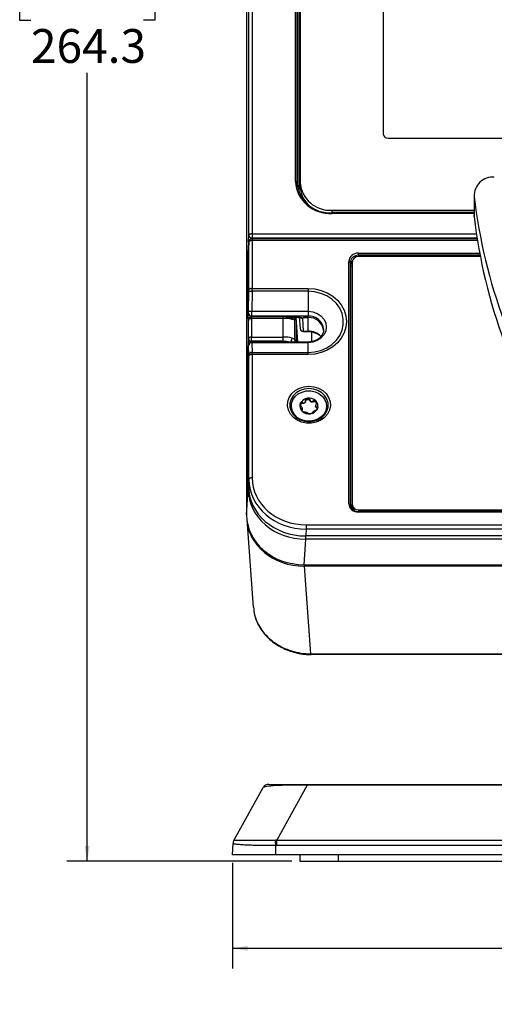
# Model space of a CAD drawing. Units: millimetres. Extents: x 94 to 3371, y 279 to 1972.
# Drawn here: x 2173 to 2248, y 282 to 437 of the extents above; entities that cross this region are included whole.
import ezdxf

# ---------------------------------------------------------------- set-up
doc = ezdxf.new("R2010")
doc.units = ezdxf.units.MM
doc.layers.add('TITLE', color=250, linetype='Continuous')
doc.styles.add('SLDTEXTSTYLE0', font='TXT', dxfattribs={"width": 0.605})
doc.dimstyles.new('SLDDIMSTYLE1', dxfattribs={"dimtxt": 5.136637, "dimasz": 2.37998, "dimexe": 0, "dimexo": 0.0625, "dimgap": 1.284159, "dimtad": 0, "dimtih": 1, "dimtoh": 1, "dimdec": 1, "dimrnd": 1e-09, "dimzin": 12, "dimdsep": 46, "dimtxsty": 'SLDTEXTSTYLE0', "dimsah": 1, "dimcen": 0.09, "dimadec": 0, "dimazin": 3, "dimtfac": 1, "dimtofl": 0, "dimtmove": 0, "dimatfit": 3, "dimfxl": 1, "dimfrac": 2, "dimtolj": 1, "dimtzin": 12, "dimarcsym": 0})

# ---------------------------------------------------------------- blocks, each defined once
blk = doc.blocks.new('_D_29')
at = {"layer": 'TITLE'}
for p, q in [((2217.11, 569.19), (2180.88, 569.19)), ((2184.06, 569.19), (2184.06, 445.7)), ((2175.24, 444.52), (2173.47, 444.52)), ((2173.47, 444.52), (2173.47, 436.64)), ((2192.88, 444.52), (2194.64, 444.52)), ((2194.64, 444.52), (2194.64, 436.64)), ((2173.47, 436.64), (2175.24, 436.64)), ((2194.64, 436.64), (2192.88, 436.64)), ((2184.06, 304.92), (2184.06, 428.4)), ((2216.11, 304.92), (2180.88, 304.92))]:
    blk.add_line(p, q, dxfattribs=at)
for points in [[(2184.06, 569.19), (2183.66, 566.81), (2184.45, 566.81)], [(2184.06, 304.92), (2184.45, 307.3), (2183.66, 307.3)]]:
    blk.add_solid(points, dxfattribs=at)
at = {"layer": 'TITLE', "char_height": 5.292, "attachment_point": 1, "style": 'SLDTEXTSTYLE0'}
for s, insert in [('10.40', (2175.24, 443.46)), ('264.3', (2175.24, 435.23))]:
    blk.add_mtext(s, dxfattribs=dict(at, insert=insert))
blk = doc.blocks.new('_D_30')
at = {"layer": 'TITLE'}
for p, q in [((2206.84, 304.65), (2206.84, 288.09)), ((2346.98, 304.65), (2346.98, 288.09)), ((2270.05, 298.74), (2268.28, 298.74)), ((2268.28, 298.74), (2268.28, 290.85)), ((2283.77, 298.74), (2285.53, 298.74)), ((2285.53, 298.74), (2285.53, 290.85)), ((2206.84, 291.27), (2265.34, 291.27)), ((2268.28, 290.85), (2270.05, 290.85)), ((2285.53, 290.85), (2283.77, 290.85)), ((2346.98, 291.27), (2288.47, 291.27))]:
    blk.add_line(p, q, dxfattribs=at)
for points in [[(2206.84, 291.27), (2209.22, 290.87), (2209.22, 291.66)], [(2346.98, 291.27), (2344.6, 291.66), (2344.6, 290.87)]]:
    blk.add_solid(points, dxfattribs=at)
at = {"layer": 'TITLE', "char_height": 5.292, "attachment_point": 1, "style": 'SLDTEXTSTYLE0'}
for s, insert in [('5.52', (2270.05, 297.67)), ('140.1', (2268.09, 289.44))]:
    blk.add_mtext(s, dxfattribs=dict(at, insert=insert))

msp = doc.modelspace()

# ---------------------------------------------------------------- linework, layer by layer
at = {"color": 7, "linetype": 'Continuous', "lineweight": 25}
for p, q in [((2209.3887, 402.93379), (2209.3887, 561.34039)), ((2209.88839, 561.58166), (2209.88839, 403.17506)), ((2216.66412, 411.34155), (2216.66412, 558.53123)), ((2216.91397, 558.41059), (2216.91397, 411.22092)), ((2217.40555, 558.38123), (2217.40555, 411.19155)), ((2217.23427, 557.28123), (2217.23427, 410.09155)), ((2209.02142, 556.39973), (2209.02142, 359.13714)), ((2230.43555, 550.77753), (2230.43555, 418.79526)), ((2231.18555, 418.14574), (2251.60475, 418.14574)), ((2217.40555, 410.64155), (2217.40555, 411.19155)), ((2244.66518, 409.29429), (2244.66518, 406.11929)), ((2244.68008, 409.02817), (2244.68008, 405.85317)), ((2222.40555, 406.86143), (2244.66518, 406.86143)), ((2244.66518, 406.49434), (2222.40555, 406.49434)), ((2244.68008, 405.85317), (2244.66518, 406.11929)), ((2209.31764, 401.8548), (2209.3887, 402.93379)), ((2209.88839, 403.17506), (2209.88839, 402.50104)), ((2209.3887, 401.86158), (2209.31824, 400.79185)), ((2209.38947, 401.88572), (2209.31906, 400.81652)), ((2209.3887, 394.37199), (2209.3887, 401.86158)), ((2245.15078, 402.35286), (2209.88839, 402.35286)), ((2209.88839, 402.10286), (2209.88839, 394.61326)), ((2209.28393, 389.83235), (2209.28393, 400.50675)), ((2209.31824, 390.71304), (2209.31824, 400.79185)), ((2226.55488, 399.80933), (2226.55488, 400.14862)), ((2245.63093, 399.60041), (2226.57088, 399.60041)), ((2225.05511, 360.8697), (2225.05511, 398.84978)), ((2225.30507, 398.72696), (2225.30507, 360.74689)), ((2225.32093, 398.25886), (2225.30507, 398.72696)), ((2225.57088, 398.73439), (2225.57088, 360.782)), ((2209.33039, 391.04196), (2209.38685, 394.18053)), ((2209.88655, 394.16308), (2209.83009, 391.02451)), ((2218.67578, 394.16308), (2209.88655, 394.16308)), ((2209.88839, 394.61326), (2218.67578, 394.61326)), ((2218.67578, 394.61326), (2218.67578, 394.16308)), ((2218.67578, 394.16308), (2218.67578, 391.02451)), ((2209.31824, 390.71304), (2209.31909, 390.72481)), ((2209.7654, 390.28218), (2209.78332, 390.28079)), ((2209.78332, 390.28079), (2209.78335, 390.28047)), ((2214.7799, 390.16615), (2209.81855, 390.16615)), ((2218.67578, 390.27877), (2209.81879, 390.27877)), ((2209.83009, 391.02451), (2218.67578, 391.02451)), ((2218.67578, 391.02451), (2218.67578, 390.27877)), ((2218.67578, 390.03831), (2218.67578, 390.27877)), ((2209.31885, 389.67487), (2209.30921, 389.54514)), ((2209.30921, 389.54514), (2209.31028, 389.57348)), ((2209.31993, 389.70322), (2209.31028, 389.57348)), ((2209.31885, 386.76116), (2209.31885, 389.67487)), ((2209.81855, 389.91615), (2209.81855, 387.00243)), ((2214.7799, 389.91615), (2209.81855, 389.91615)), ((2214.7799, 387.00243), (2214.7799, 389.91615)), ((2215.37928, 390.12502), (2217.05914, 390.12502)), ((2216.57095, 389.66291), (2216.15053, 389.7588)), ((2216.42945, 389.94952), (2216.52476, 389.95093)), ((2216.57585, 389.92251), (2216.52476, 389.95093)), ((2216.57095, 386.66236), (2216.57095, 389.66291)), ((2216.77461, 389.70761), (2216.77214, 389.69039)), ((2216.77214, 389.69039), (2216.77214, 386.25121)), ((2217.27992, 390.096), (2217.41197, 388.31956)), ((2217.76127, 389.92392), (2217.9106, 387.91515)), ((2217.95142, 390.03831), (2218.67578, 390.03831)), ((2218.67578, 390.03623), (2217.95324, 390.03623)), ((2218.67578, 390.03623), (2218.67578, 390.03831)), ((2218.67578, 387.91515), (2218.67578, 390.03623)), ((2217.9106, 387.91515), (2218.67578, 387.91515)), ((2217.9106, 387.85662), (2218.67578, 387.85662)), ((2209.28393, 363.12321), (2209.28393, 385.60368)), ((2209.30921, 386.61472), (2209.31885, 386.76116)), ((2209.31909, 385.66965), (2209.31824, 385.65715)), ((2209.31824, 363.6321), (2209.31824, 385.65715)), ((2209.31993, 385.69474), (2209.31909, 385.66965)), ((2209.31993, 385.69474), (2209.3191, 385.68252)), ((2209.38685, 384.15427), (2209.33039, 385.67611)), ((2209.81855, 386.32841), (2209.80891, 386.18197)), ((2209.81855, 386.32841), (2209.81855, 387.00243)), ((2209.81855, 387.00243), (2214.7799, 387.00243)), ((2214.7799, 386.32841), (2209.81855, 386.32841)), ((2218.67578, 386.21377), (2209.82547, 386.21377)), ((2209.83009, 386.10469), (2209.88655, 384.58285)), ((2218.67578, 386.10469), (2209.83009, 386.10469)), ((2214.7799, 386.32841), (2214.7799, 387.00243)), ((2216.15053, 386.82838), (2216.57095, 386.66236)), ((2218.67578, 384.58285), (2218.67578, 386.10469)), ((2209.3887, 364.70184), (2209.3887, 384.01566)), ((2209.88655, 384.58285), (2218.67578, 384.58285)), ((2209.88839, 384.25693), (2209.88839, 364.94311)), ((2218.67578, 384.25693), (2209.88839, 384.25693)), ((2218.67578, 384.25693), (2218.67578, 384.58285)), ((2217.75602, 376.6074), (2217.75602, 376.77783)), ((2218.256, 376.91289), (2218.256, 377.055)), ((2218.92577, 377.06726), (2218.92577, 377.23772)), ((2219.53119, 376.87522), (2219.53119, 377.04568)), ((2217.63103, 375.50013), (2217.63103, 375.67057)), ((2217.76098, 375.74512), (2217.76098, 375.80872)), ((2219.34557, 375.14918), (2219.34557, 375.10486)), ((2219.84059, 376.23824), (2219.84059, 376.1746)), ((2220.0812, 375.86984), (2220.0812, 376.04027)), ((2209.31824, 363.6321), (2209.3887, 364.70184)), ((2209.02142, 359.13714), (2209.28393, 363.12321)), ((2225.57088, 360.48355), (2225.57088, 360.782)), ((2264.79544, 359.69586), (2226.55488, 359.69586)), ((2226.57088, 359.91597), (2264.67177, 359.91597)), ((2209.05661, 358.40052), (2210.07639, 344.68234)), ((2218.38321, 356.91236), (2218.31276, 355.84262)), ((2218.38321, 357.58638), (2218.38321, 356.91236)), ((2218.27845, 355.33373), (2218.01594, 351.34766)), ((2267.16432, 355.84262), (2218.31276, 355.84262)), ((2218.01594, 351.34766), (2270.55894, 351.34766)), ((2218.03252, 351.11203), (2219.05336, 337.3796)), ((2270.7594, 351.11203), (2218.03252, 351.11203)), ((2219.04025, 337.28947), (2219.12944, 337.28618)), ((2280.80926, 337.2617), (2219.21422, 337.2617)), ((2207.02194, 308.13197), (2211.61997, 316.42681)), ((2212.49458, 316.94199), (2218.50939, 316.94199)), ((2218.50939, 316.79898), (2213.74371, 308.20168)), ((2218.50939, 316.94199), (2335.3017, 316.94199)), ((2218.50939, 316.79898), (2218.50939, 316.94199)), ((2335.3017, 316.79898), (2218.50939, 316.79898)), ((2206.83571, 305.92199), (2206.89701, 307.67743)), ((2213.58867, 305.92199), (2213.58867, 307.37812)), ((2213.74371, 307.37959), (2213.74371, 308.20168)), ((2213.74371, 308.20168), (2340.06739, 308.20168)), ((2340.06739, 307.37959), (2213.74371, 307.37959)), ((2340.22242, 305.92199), (2213.58867, 305.92199)), ((2217.38055, 305.92199), (2217.38055, 304.91699)), ((2217.38055, 304.91699), (2223.38055, 304.91699)), ((2223.38055, 304.91699), (2330.43055, 304.91699))]:
    msp.add_line(p, q, dxfattribs=at)
at = {"color": 8, "linetype": 'Continuous', "lineweight": 25}
for p, q in [((2216.98442, 410.46157), (2216.98442, 557.40187)), ((2216.95401, 410.6477), (2216.91397, 411.22092)), ((2217.23427, 410.09155), (2217.27623, 409.5222)), ((2222.40555, 406.86143), (2222.40555, 406.49434)), ((2222.40555, 406.36934), (2222.40555, 406.49434)), ((2244.66518, 406.36934), (2222.40555, 406.36934)), ((2209.88839, 402.50104), (2209.87863, 402.35276)), ((2209.88839, 403.17506), (2245.02621, 403.17506)), ((2245.12769, 402.50104), (2209.88839, 402.50104)), ((2209.38947, 401.88572), (2209.3887, 401.86158)), ((2209.88839, 402.35286), (2209.88839, 402.10286)), ((2245.19037, 402.10286), (2209.88839, 402.10286)), ((2226.55488, 400.14862), (2245.52751, 400.14862)), ((2226.55488, 399.80933), (2226.56196, 399.60038)), ((2245.59106, 399.80933), (2226.55488, 399.80933)), ((2225.32093, 360.57522), (2225.32093, 398.25886)), ((2209.78363, 390.27652), (2209.78363, 390.16493)), ((2209.81879, 390.27877), (2209.81067, 390.16609)), ((2209.81855, 389.91615), (2209.81855, 390.16615)), ((2214.7799, 389.91615), (2214.7799, 390.16615)), ((2215.09835, 390.15636), (2217.05914, 390.15636)), ((2217.05914, 390.15636), (2217.05914, 390.12502)), ((2209.31885, 389.67487), (2209.31993, 389.70322)), ((2215.79238, 390.07362), (2216.53152, 390.07362)), ((2216.53152, 390.07362), (2216.53152, 390.12502)), ((2216.78137, 390.12502), (2216.78137, 389.95299)), ((2217.08019, 386.21377), (2216.80703, 390.12502)), ((2217.9106, 387.91515), (2217.9106, 387.85662)), ((2218.67578, 387.91515), (2218.67578, 387.85663)), ((2219.27142, 386.28567), (2219.27142, 387.78171)), ((2216.77214, 386.25121), (2216.77319, 386.21377)), ((2218.67578, 386.10469), (2218.67578, 386.21377)), ((2225.30507, 360.74689), (2225.3075, 360.67957)), ((2225.5709, 360.47841), (2225.5709, 360.18344)), ((2226.55488, 359.57086), (2226.55488, 359.69586)), ((2264.86567, 359.57086), (2226.55488, 359.57086)), ((2226.57088, 359.91597), (2226.57088, 359.69586)), ((2218.38321, 357.58638), (2266.0227, 357.58638)), ((2266.45771, 356.91236), (2218.38321, 356.91236)), ((2218.27845, 355.84268), (2218.27845, 355.33373)), ((2267.50047, 355.33373), (2218.27845, 355.33373)), ((2223.38055, 305.92199), (2223.38055, 304.91699))]:
    msp.add_line(p, q, dxfattribs=at)
at = {"color": 7, "linetype": 'Continuous', "lineweight": 25, "flags": 128}
for points in [[(2216.66412, 411.34155), (2216.71183, 411.33926), (2216.75778, 411.33245), (2216.80028, 411.32139), (2216.83779, 411.30647), (2216.86891, 411.28825), (2216.89251, 411.2674), (2216.90772, 411.24467), (2216.91397, 411.22092)], [(2209.88839, 403.17506), (2209.79299, 403.17047), (2209.70109, 403.15686), (2209.61607, 403.13473), (2209.54106, 403.1049), (2209.47882, 403.06845), (2209.43162, 403.02674), (2209.40121, 402.9813), (2209.3887, 402.93379)], [(2209.88839, 402.10286), (2209.79299, 402.09827), (2209.70109, 402.08466), (2209.61607, 402.06253), (2209.54106, 402.03269), (2209.47882, 401.99625), (2209.43162, 401.95454), (2209.40121, 401.9091), (2209.3887, 401.86158)], [(2225.05511, 398.84978), (2225.10335, 398.84743), (2225.14977, 398.84047), (2225.19264, 398.82917), (2225.23034, 398.81394), (2225.26145, 398.79536), (2225.28481, 398.77412), (2225.29953, 398.75104), (2225.30507, 398.72696)], [(2225.32093, 398.25886), (2225.32647, 398.23479), (2225.3412, 398.2117), (2225.36456, 398.19047), (2225.39567, 398.17189), (2225.43337, 398.15666), (2225.47623, 398.14535), (2225.52266, 398.13839), (2225.5709, 398.13604)], [(2209.88839, 394.61326), (2209.79299, 394.60867), (2209.70109, 394.59506), (2209.61607, 394.57293), (2209.54106, 394.5431), (2209.47882, 394.50666), (2209.43162, 394.46495), (2209.40121, 394.4195), (2209.3887, 394.37199)], [(2218.67578, 394.61326), (2219.71407, 394.53459), (2220.7208, 394.30098), (2221.6654, 393.91952), (2222.51916, 393.4018), (2223.25614, 392.76356), (2223.85395, 392.02418), (2224.29442, 391.20613), (2224.56418, 390.33428), (2224.65501, 389.4351), (2224.56418, 388.53592), (2224.29442, 387.66406), (2223.85395, 386.84601), (2223.25614, 386.10664), (2222.51916, 385.46839), (2221.6654, 384.95067), (2220.7208, 384.56921), (2219.71407, 384.3356), (2218.67578, 384.25693)], [(2218.67578, 384.58285), (2219.69213, 384.66441), (2220.67386, 384.90632), (2221.58756, 385.30033), (2222.40209, 385.83303), (2223.08973, 386.48628), (2223.62706, 387.23783), (2223.99578, 388.06209), (2224.18334, 388.93099), (2224.18334, 389.81494), (2223.99578, 390.68384), (2223.62706, 391.5081), (2223.08973, 392.25965), (2222.40209, 392.9129), (2221.58756, 393.4456), (2220.67386, 393.83961), (2219.69213, 394.08152), (2218.67578, 394.16308)], [(2218.67578, 391.02451), (2219.41095, 390.94069), (2220.09601, 390.69494), (2220.68429, 390.30402), (2221.13569, 389.79455), (2221.41945, 389.20127), (2221.51624, 388.5646), (2221.41945, 387.92793), (2221.13569, 387.33465), (2220.68429, 386.82518), (2220.09601, 386.43426), (2219.41095, 386.18851), (2218.67578, 386.10469)], [(2209.31885, 389.67487), (2209.33136, 389.72239), (2209.36178, 389.76783), (2209.40897, 389.80954), (2209.47122, 389.84598), (2209.54623, 389.87582), (2209.63125, 389.89794), (2209.72314, 389.91156), (2209.81855, 389.91615)], [(2216.53152, 390.07362), (2216.57922, 390.07133), (2216.62517, 390.06452), (2216.66768, 390.05346), (2216.70518, 390.03854), (2216.73631, 390.02032), (2216.75991, 389.99947), (2216.77511, 389.97674), (2216.78137, 389.95299)], [(2209.81855, 387.00243), (2209.72314, 386.99784), (2209.63125, 386.98423), (2209.54623, 386.9621), (2209.47122, 386.93227), (2209.40897, 386.89583), (2209.36178, 386.85412), (2209.33136, 386.80867), (2209.31885, 386.76116)], [(2209.88839, 384.25693), (2209.79299, 384.25234), (2209.70109, 384.23873), (2209.61607, 384.2166), (2209.54106, 384.18677), (2209.47882, 384.15033), (2209.43162, 384.10862), (2209.40121, 384.06317), (2209.3887, 384.01566)], [(2218.80078, 379.30298), (2219.57499, 379.22461), (2220.30745, 378.99373), (2220.95869, 378.62279), (2221.4936, 378.13178), (2221.88333, 377.54718), (2222.10689, 376.9005), (2222.15221, 376.22659), (2222.01686, 375.56181), (2221.70812, 374.94197), (2221.24266, 374.4005), (2220.64554, 373.96659), (2219.94898, 373.66364), (2219.19052, 373.50796), (2218.41105, 373.50796), (2217.65259, 373.66364), (2216.95602, 373.96659), (2216.35891, 374.4005), (2215.89344, 374.94197), (2215.58471, 375.56181), (2215.44936, 376.22659), (2215.49468, 376.9005), (2215.71823, 377.54718), (2216.10797, 378.13178), (2216.64288, 378.62279), (2217.29412, 378.99373), (2218.02658, 379.22461), (2218.80078, 379.30298)], [(2218.80078, 378.92357), (2218.08199, 378.84799), (2217.40496, 378.62562), (2216.80906, 378.26941), (2216.32891, 377.80004), (2215.99241, 377.2448), (2215.81913, 376.63595), (2215.81913, 376.00888), (2215.99241, 375.40004), (2216.32891, 374.84479), (2216.80906, 374.37543), (2217.40496, 374.01921), (2218.08199, 373.79685), (2218.80078, 373.72126), (2219.51958, 373.79685), (2220.19661, 374.01921), (2220.79251, 374.37543), (2221.27266, 374.84479), (2221.60916, 375.40004), (2221.78244, 376.00888), (2221.78244, 376.63595), (2221.60916, 377.2448), (2221.27266, 377.80004), (2220.79251, 378.26941), (2220.19661, 378.62562), (2219.51958, 378.84799), (2218.80078, 378.92357)], [(2219.7466, 378.43192), (2220.35906, 378.15796), (2220.87361, 377.7607), (2221.25792, 377.26511), (2221.48783, 376.70231), (2221.54891, 376.10768), (2221.43731, 375.51857), (2221.16005, 374.97201), (2220.73455, 374.50233), (2220.18754, 374.13905), (2219.5534, 373.905), (2218.87197, 373.81487), (2218.18607, 373.87433), (2217.53879, 374.07965), (2216.9708, 374.41793), (2216.5178, 374.86791), (2216.20825, 375.40131), (2216.0616, 375.98462), (2216.08706, 376.5812), (2216.28303, 377.15354), (2216.63721, 377.6657), (2217.12733, 378.08549), (2217.72259, 378.38653), (2218.38561, 378.54991), (2219.07471, 378.56537), (2219.7466, 378.43192)], [(2209.88839, 364.94311), (2209.79299, 364.93852), (2209.70109, 364.92491), (2209.61607, 364.90278), (2209.54106, 364.87295), (2209.47882, 364.83651), (2209.43162, 364.7948), (2209.40121, 364.74935), (2209.3887, 364.70184)], [(2225.05511, 360.8697), (2225.10335, 360.86736), (2225.14977, 360.8604), (2225.19264, 360.84909), (2225.23034, 360.83386), (2225.26145, 360.81528), (2225.28481, 360.79405), (2225.29953, 360.77096), (2225.30507, 360.74689)], [(2213.58867, 307.37812), (2213.58631, 307.50232), (2213.58399, 307.62403), (2213.58175, 307.74138), (2213.57961, 307.85252), (2213.57761, 307.95572), (2213.57579, 308.04939), (2213.57416, 308.13206), (2213.57277, 308.20243)]]:
    msp.add_lwpolyline(points, dxfattribs=at)
at = {"color": 8, "linetype": 'Continuous', "lineweight": 25, "flags": 128}
for points in [[(2209.28393, 400.50675), (2209.29644, 400.55426), (2209.31824, 400.58943)], [(2216.15053, 389.7588), (2216.14495, 389.83786), (2216.13115, 389.90578), (2216.10962, 389.96007), (2216.08117, 389.99871), (2216.04684, 390.02028), (2216.03935, 390.02247)], [(2209.31997, 385.68853), (2209.29644, 385.65119), (2209.28393, 385.60368)], [(2225.48264, 360.19149), (2225.52266, 360.18579), (2225.5709, 360.18344)]]:
    msp.add_lwpolyline(points, dxfattribs=at)
at = {"color": 7, "linetype": 'Continuous', "lineweight": 25}
for centre, radius, start, end in [((2231.13867, 418.84938), 0.70521, 184.4019497, 273.811261), ((2247.61585, 409.11543), 2.93707, 85.6196228, 181.70252), ((2222.03196, 411.73888), 5.38253, 184.2333139, 273.9798968), ((2222.06232, 411.61724), 5.16358, 184.4019497, 273.811261), ((2222.09305, 411.5524), 4.70137, 184.4019497, 273.811261), ((2221.46681, 410.70341), 4.06173, 180.8725472, 229.9757502), ((2328.52067, 418.80494), 84.40871, 186.6513046, 214.1065054), ((2328.52067, 415.62994), 84.40871, 186.6513046, 214.1065054), ((2209.86359, 402.97727), 0.47688, 185.2316721, 272.9815386), ((2209.88839, 401.85286), 0.5, 90, 176.2320479), ((2226.50838, 398.66222), 0.94027, 86.188739, 175.5980503), ((2209.90482, 401.84917), 7.68612, 266.135906, 269.8637896), ((2209.79147, 390.75479), 0.47333, 183.6317079, 266.8429441), ((2209.81855, 389.66615), 0.5, 90, 175.7485759), ((2209.84836, 398.7106), 7.68612, 266.135906, 269.8637896), ((2209.82847, 390.85051), 0.57182, 265.4739654, 269.0297096), ((2216.52473, 389.70097), 0.24996, 1.5208875, 89.9939189), ((2216.52596, 389.68126), 0.24635, 2.1231517, 78.3158048), ((2218.83805, 387.76836), 2.27574, 5.8354561, 94.0887831), ((2218.83487, 387.75761), 2.28417, 7.6368203, 93.9937026), ((2217.9106, 388.35662), 0.5, 184.2514241, 270), ((2209.79375, 386.80464), 0.47688, 185.2316721, 272.9815386), ((2209.80676, 385.6263), 0.47896, 87.2079547, 174.0309296), ((2209.86321, 384.10446), 0.47896, 87.2079547, 174.0309296), ((2218.48962, 376.19376), 1.10207, 157.4097962, 225.3401844), ((2218.72225, 376.03271), 1.38, 96.8395823, 154.9455379), ((2218.80808, 375.88647), 1.5369, 45.4332517, 99.3680507), ((2219.11195, 376.19752), 1.10207, 337.4097962, 45.3401844), ((2218.79349, 376.50481), 1.5369, 225.4332517, 279.3680507), ((2218.87931, 376.35858), 1.38, 276.8395823, 334.9455379), ((2226.50838, 360.85417), 0.94027, 184.4019497, 273.811261), ((2226.40528, 360.5034), 0.83464, 181.3626831, 238.6647216), ((2218.76736, 337.361), 0.28661, 340.0902976, 3.7203162), ((2212.49458, 315.94199), 1, 90, 150.9993569), ((2207.89579, 307.64254), 0.99939, 149.9624478, 177.9995669), ((2207.89656, 307.64715), 1, 150.9993569, 178)]:
    msp.add_arc(centre, radius, start, end, dxfattribs=at)
at = {"color": 8, "linetype": 'Continuous', "lineweight": 25}
for centre, radius, start, end in [((2217.22673, 410.50194), 0.41046, 246.2508874, 271.0527475), ((2209.69906, 401.8582), 0.38144, 180.5117047, 211.6826954), ((2218.83659, 388.01453), 2.26995, 6.341668, 94.0621817), ((2209.54017, 389.7603), 0.26617, 107.693911, 164.2954115), ((2217.87545, 388.38141), 0.46758, 187.6012084, 274.3115044), ((2218.72393, 385.18424), 2.73133, 44.3790889, 91.0100497), ((2209.77442, 386.65366), 0.46683, 184.7846024, 264.1279075), ((2215.05084, 386.84733), 1.09985, 324.8276082, 359.0124345), ((2216.712, 386.27652), 0.06524, 285.902675, 337.1757362), ((2209.45123, 363.10254), 0.16857, 135.5972842, 172.9561887)]:
    msp.add_arc(centre, radius, start, end, dxfattribs=at)
at = {"color": 7, "linetype": 'Continuous', "lineweight": 25}
for centre, major_axis, ratio, start_param, end_param in [((2209.31885, 401.00675), (0.01748, 1), 0.030233048, 0.559033724, 2.094923466), ((2226.55534, 398.84938), (1.50023, -0.00158), 0.866025123, 1.572014671, 3.142506411), ((2226.55534, 398.72438), (1.25023, -0.0107), 0.867753852, 1.578589632, 3.149081373), ((2209.37577, 394.18699), (0.00647, 0.37), 0.030233048, 4.695464052, 5.23651612), ((2209.87547, 394.17826), (0.00646, 0.87), 0.012860947, 4.695031205, 5.236083273), ((2209.81855, 390.71278), (0.5003, -0.00105), 0.865628564, 3.143413222, 4.607779124), ((2209.31932, 391.04841), (0.00647, 0.37), 0.030233048, 3.6482665, 4.695464052), ((2209.80094, 390.46822), (-0.24825, 3.50058), 0.00879654, 1.623831504, 1.659256014), ((2209.81901, 391.03969), (0.00646, 0.87), 0.012860947, 3.647833654, 4.695031205), ((2209.31012, 390.20735), (0.01311, 0.75), 0.030233048, 2.094923466, 3.630813208), ((2214.7799, 388.49175), (3, 0), 0.474798105, 1.096315744, 1.570796327), ((2216.51406, 390.19862), (-0.00876, 0.25), 0.060410608, 3.275509986, 4.186672887), ((2216.76391, 390.20299), (-0.00874, 0.5), 0.030233048, 3.277098941, 4.188261841), ((2217.76218, 390.35309), (0.5005, -0.01248), 0.857183147, 4.118785732, 4.731937641), ((2209.31012, 385.97868), (0.01311, 0.75), 0.030233048, 0.559033724, 2.094923466), ((2209.31932, 385.3525), (0.00647, 0.37), 0.030233048, 5.777568188, 6.824765739), ((2214.7799, 385.42683), (3, 0), 0.525201895, 1.096315744, 1.570796327), ((2209.37577, 383.83066), (0.00647, 0.37), 0.030233048, 5.23651612, 5.777568188), ((2209.87547, 383.82193), (0.00646, 0.87), 0.012860947, 5.236083273, 5.777135341), ((2218.39357, 364.70209), (9.00488, -0.00111), 0.865057101, 3.141767164, 4.711345516), ((2218.39357, 364.95209), (8.50512, 0.03588), 0.866020907, 3.137938829, 4.707517181), ((2218.28881, 363.12346), (9.00488, -0.00111), 0.865057101, 3.141767164, 4.711345516), ((2218.32373, 363.6416), (9.00543, 0.03799), 0.866020907, 3.137938829, 4.707517181), ((2226.55534, 360.8701), (1.50023, 0.00158), 0.866025123, 3.140678896, 4.711170636), ((2226.55534, 360.7451), (1.25025, -0.0068), 0.864274629, 3.146230893, 4.716722633), ((2218.0269, 359.14664), (9.00543, 0.03799), 0.866020907, 3.137938829, 4.707517181), ((2218.04349, 358.91101), (9.00543, 0.03799), 0.866020907, 3.183691514, 4.707517181), ((2222.78483, 315.94199), (11.17197, -0.46074), 0.065908814, 1.96622301, 3.108543798), ((2207.20472, 287.83546), (-0.16855, 20.3093), 0.019976577, 0.013722102, 0.035328111), ((2212.07283, 296.61754), (5.54995, 10.61899), 0.834485563, 0.399048855, 0.415589059), ((2212.07283, 296.65244), (5.19213, 9.87606), 0.806509948, 0.401027691, 0.417567895)]:
    msp.add_ellipse(centre, major_axis=major_axis, ratio=ratio, start_param=start_param, end_param=end_param, dxfattribs=at)
at = {"color": 8, "linetype": 'Continuous', "lineweight": 25}
for centre, major_axis, ratio, start_param, end_param in [((2226.57105, 398.26078), (1.2501, 0.00784), 0.864272134, 2.456011434, 3.136112111), ((2209.81901, 385.34377), (0.00646, 0.87), 0.012860947, 5.777135341, 6.28199846), ((2214.7799, 385.0028), (2.5, 0), 0.530242273, 1.151861711, 1.570796327), ((2226.57105, 360.1837), (1.00015, 0.00106), 0.866025123, 3.140678896, 3.270769689)]:
    msp.add_ellipse(centre, major_axis=major_axis, ratio=ratio, start_param=start_param, end_param=end_param, dxfattribs=at)
at = {"color": 7, "linetype": 'Continuous', "lineweight": 25}
for points, knots in [([(2216.03936, 390.02247), (2215.93939, 390.04444), (2215.63349, 390.11168), (2215.20439, 390.15928), (2214.88012, 390.16453), (2214.7799, 390.16615)], [0, 0, 0, 0, 0.251183841, 0.768568305, 1, 1, 1, 1]), ([(2217.05914, 390.15636), (2217.12846, 390.15277), (2217.2668, 390.14559), (2217.43873, 390.0976), (2217.53301, 390.05729), (2217.57291, 390.03761), (2217.57362, 390.03726)], [0, 0, 0, 0, 0.354633861, 0.70763997, 0.994761268, 1, 1, 1, 1]), ([(2209.31028, 389.57348), (2209.30862, 389.55577), (2209.30668, 389.53499), (2209.30752, 389.54074), (2209.30764, 389.5416)], [0, 0, 0, 0, 0.852226421, 1, 1, 1, 1]), ([(2216.42946, 389.94901), (2216.42534, 389.94896), (2216.41226, 389.94881), (2216.34322, 389.95576), (2216.2209, 389.97874), (2216.10298, 390.00747), (2216.03672, 390.02362)], [0, 0, 0, 0, 0.086860677, 0.275997117, 0.59320559, 1, 1, 1, 1]), ([(2216.57095, 389.66291), (2216.57144, 389.66393), (2216.57242, 389.666), (2216.57423, 389.66986), (2216.57709, 389.67608), (2216.58221, 389.6876), (2216.59133, 389.70956), (2216.60731, 389.75485), (2216.61785, 389.81157), (2216.61296, 389.87598), (2216.58933, 389.90561), (2216.57585, 389.92251)], [0, 0, 0, 0, 0.009179465, 0.018673201, 0.034972164, 0.065664228, 0.124090426, 0.239062395, 0.499714622, 0.714563364, 1, 1, 1, 1]), ([(2216.57095, 389.66291), (2216.57202, 389.66318), (2216.57483, 389.66389), (2216.57989, 389.66516), (2216.58793, 389.66715), (2216.60147, 389.67042), (2216.62534, 389.67597), (2216.66709, 389.68491), (2216.70464, 389.69131), (2216.75307, 389.69708), (2216.76368, 389.69336), (2216.77214, 389.69039)], [0, 0, 0, 0, 0.009036099, 0.023652806, 0.043058689, 0.078366917, 0.142744996, 0.261510225, 0.492114359, 0.595065295, 1, 1, 1, 1]), ([(2217.0594, 390.12413), (2217.06498, 390.12441), (2217.11502, 390.12692), (2217.21742, 390.11407), (2217.36, 390.08002), (2217.43938, 390.04405), (2217.48778, 390.01813), (2217.49191, 390.01592)], [0, 0, 0, 0, 0.031914088, 0.286255401, 0.583399203, 0.964485592, 1, 1, 1, 1]), ([(2217.57362, 390.03726), (2217.61159, 390.01681), (2217.65703, 389.99234), (2217.7096, 389.96458), (2217.72922, 389.95581), (2217.74611, 389.95087), (2217.75986, 389.94928), (2217.77434, 389.95036), (2217.8032, 389.95847), (2217.85957, 389.99009), (2217.91316, 390.01823), (2217.95142, 390.03831)], [0, 0, 0, 0, 0.32075827, 0.383969385, 0.439515748, 0.47105342, 0.494405061, 0.517859995, 0.551971202, 0.680120238, 1, 1, 1, 1]), ([(2217.80674, 389.9389), (2217.79279, 389.93432), (2217.77761, 389.92934), (2217.76249, 389.92432), (2217.76127, 389.92392)], [0, 0, 0, 0, 0.919418667, 1, 1, 1, 1]), ([(2217.95324, 390.03623), (2217.9534, 390.03592), (2217.95394, 390.03489), (2217.95172, 390.0308), (2217.93592, 390.01694), (2217.89032, 389.98415), (2217.84014, 389.95698), (2217.80674, 389.9389)], [0, 0, 0, 0, 0.007934777, 0.026307291, 0.102116748, 0.402287211, 1, 1, 1, 1]), ([(2217.95324, 390.03623), (2217.95311, 390.03637), (2217.95251, 390.03706), (2217.9519, 390.03776), (2217.95142, 390.03831)], [0, 0, 0, 0, 0.207107398, 1, 1, 1, 1]), ([(2221.08351, 388.26178), (2221.08754, 388.23736), (2221.11842, 388.05043), (2221.03454, 387.69716), (2220.81844, 387.23023), (2220.44852, 386.81992), (2219.97127, 386.49901), (2219.42566, 386.29209), (2218.98001, 386.21934), (2218.7332, 386.21482), (2218.67578, 386.21377)], [0, 0, 0, 0, 0.024553514, 0.187920868, 0.351616909, 0.510209106, 0.664213068, 0.815570504, 0.957093594, 1, 1, 1, 1]), ([(2218.67578, 387.85662), (2218.77858, 387.85346), (2219.08863, 387.84391), (2219.59853, 387.73631), (2220.14383, 387.48816), (2220.50107, 387.25586), (2220.63151, 387.09561), (2220.64706, 387.0765)], [0, 0, 0, 0, 0.136542399, 0.411818039, 0.687226966, 0.962718611, 1, 1, 1, 1]), ([(2209.82528, 386.208), (2209.81164, 386.20978), (2209.73985, 386.21915), (2209.62191, 386.17718), (2209.49942, 386.10081), (2209.41857, 386.0113), (2209.36894, 385.92502), (2209.3424, 385.85059), (2209.33067, 385.79576), (2209.32526, 385.75732), (2209.32232, 385.72771), (2209.32068, 385.70512), (2209.31993, 385.69474)], [0, 0, 0, 0, 0.0473012106, 0.248847064, 0.4097316301, 0.5453019838, 0.6596249998, 0.7525881833, 0.8195181265, 0.8696571535, 0.9401020164, 1, 1, 1, 1]), ([(2216.77214, 386.25121), (2216.76368, 386.30986), (2216.75307, 386.38342), (2216.70464, 386.48766), (2216.66709, 386.54964), (2216.62534, 386.60317), (2216.60147, 386.63043), (2216.58793, 386.64497), (2216.57989, 386.65333), (2216.57483, 386.65847), (2216.57202, 386.66128), (2216.57095, 386.66236)], [0, 0, 0, 0, 0.404934705, 0.507885641, 0.738489775, 0.857255004, 0.921633083, 0.956941311, 0.976347194, 0.990963901, 1, 1, 1, 1]), ([(2217.52037, 376.22066), (2217.5102, 376.23026), (2217.48783, 376.2514), (2217.45855, 376.30129), (2217.44093, 376.35813), (2217.43419, 376.41382), (2217.43444, 376.46264), (2217.44005, 376.50988), (2217.45129, 376.56219), (2217.46439, 376.59675), (2217.47211, 376.61711)], [0, 0, 0, 0, 0.102497968, 0.225640538, 0.38033902, 0.494623776, 0.608718254, 0.722717228, 0.836668298, 1, 1, 1, 1]), ([(2217.75602, 376.6074), (2217.74509, 376.6097), (2217.72329, 376.61427), (2217.68168, 376.60757), (2217.62384, 376.58217), (2217.54359, 376.51128), (2217.47717, 376.4168), (2217.46206, 376.33995), (2217.45719, 376.3152)], [0, 0, 0, 0, 0.067564792, 0.134750495, 0.250875901, 0.45564283, 0.824717037, 1, 1, 1, 1]), ([(2217.47211, 376.61711), (2217.47477, 376.62317), (2217.48822, 376.65385), (2217.51589, 376.70083), (2217.55679, 376.74868), (2217.59463, 376.77907), (2217.63672, 376.80133), (2217.68343, 376.81021), (2217.72749, 376.7987), (2217.74822, 376.78353), (2217.75602, 376.77783)], [0, 0, 0, 0, 0.050091159, 0.253680966, 0.416635386, 0.542011786, 0.640525971, 0.803438833, 0.926052524, 1, 1, 1, 1]), ([(2217.75602, 376.77783), (2217.7757, 376.76277), (2217.81506, 376.73263), (2217.87752, 376.70188), (2217.9367, 376.68463), (2218.00245, 376.67874), (2218.07174, 376.69167), (2218.14034, 376.73508), (2218.19654, 376.80181), (2218.23267, 376.88325), (2218.25188, 376.97062), (2218.25836, 377.05264), (2218.25332, 377.10793), (2218.25077, 377.13588)], [0, 0, 0, 0, 0.092999028, 0.186053437, 0.267405796, 0.33222413, 0.44144104, 0.526241608, 0.610961308, 0.727405392, 0.812904819, 0.905430491, 1, 1, 1, 1]), ([(2218.25084, 376.91288), (2218.25183, 376.8954), (2218.25482, 376.84288), (2218.21546, 376.75786), (2218.1396, 376.67161), (2218.03088, 376.60977), (2217.90495, 376.58287), (2217.81043, 376.59127), (2217.76338, 376.60522), (2217.75602, 376.6074)], [0, 0, 0, 0, 0.084691775, 0.25441909, 0.429413094, 0.609386373, 0.790235657, 0.967164249, 1, 1, 1, 1]), ([(2218.25077, 377.13588), (2218.25002, 377.15094), (2218.24837, 377.18409), (2218.26715, 377.23922), (2218.30302, 377.28694), (2218.34725, 377.32389), (2218.39108, 377.35066), (2218.43771, 377.37179), (2218.49313, 377.39077), (2218.5339, 377.39839), (2218.55791, 377.40288)], [0, 0, 0, 0, 0.102497968, 0.225640538, 0.38033902, 0.494623776, 0.608718254, 0.722717228, 0.836668298, 1, 1, 1, 1]), ([(2218.92577, 377.06726), (2218.92263, 377.0766), (2218.91637, 377.09522), (2218.88907, 377.12307), (2218.83471, 377.15365), (2218.72292, 377.17946), (2218.56145, 377.17515), (2218.41712, 377.13698), (2218.32178, 377.08574), (2218.2808, 377.0488), (2218.25829, 377.02162), (2218.25606, 377.00992), (2218.256, 377.00959)], [0, 0, 0, 0, 0.042739134, 0.085238715, 0.15871776, 0.288272813, 0.521794152, 0.770074918, 0.858467128, 0.947294158, 0.998489395, 1, 1, 1, 1]), ([(2218.55791, 377.40288), (2218.56532, 377.40391), (2218.60285, 377.4091), (2218.66541, 377.41096), (2218.73861, 377.40177), (2218.79427, 377.38541), (2218.84647, 377.36052), (2218.89148, 377.32355), (2218.91844, 377.27652), (2218.92376, 377.24833), (2218.92577, 377.23772)], [0, 0, 0, 0, 0.050091159, 0.253680966, 0.416635386, 0.542011786, 0.640525971, 0.803438833, 0.926052524, 1, 1, 1, 1]), ([(2218.92577, 377.23772), (2218.93031, 377.21055), (2218.93941, 377.15618), (2218.96631, 377.08075), (2219.0001, 377.01701), (2219.04661, 376.95499), (2219.10811, 376.90253), (2219.18817, 376.87161), (2219.2732, 376.86772), (2219.35228, 376.89156), (2219.42298, 376.93397), (2219.48133, 376.98358), (2219.51445, 377.02483), (2219.53119, 377.04568)], [0, 0, 0, 0, 0.092999028, 0.186053437, 0.267405796, 0.33222413, 0.44144104, 0.526241608, 0.610961308, 0.727405392, 0.812904819, 0.905430491, 1, 1, 1, 1]), ([(2219.53119, 376.87522), (2219.4975, 376.85547), (2219.43018, 376.816), (2219.30664, 376.79731), (2219.18163, 376.81164), (2219.06582, 376.86225), (2218.97591, 376.94344), (2218.93683, 377.01838), (2218.92726, 377.06065), (2218.92577, 377.06726)], [0, 0, 0, 0, 0.156584976, 0.312984624, 0.474242116, 0.640090159, 0.806739226, 0.96977944, 1, 1, 1, 1]), ([(2219.53119, 377.04568), (2219.54061, 377.05641), (2219.56133, 377.08002), (2219.60938, 377.10174), (2219.66287, 377.10478), (2219.71385, 377.09412), (2219.75743, 377.07719), (2219.79844, 377.0545), (2219.84262, 377.02368), (2219.87029, 376.99708), (2219.88659, 376.98142)], [0, 0, 0, 0, 0.1024979683, 0.2256405379, 0.3803390204, 0.4946237761, 0.6087182536, 0.7227172278, 0.8366682977, 1, 1, 1, 1]), ([(2219.98747, 376.59568), (2219.98676, 376.59838), (2219.97245, 376.65259), (2219.89275, 376.74606), (2219.78609, 376.8367), (2219.6874, 376.8816), (2219.62931, 376.89593), (2219.57891, 376.89551), (2219.54855, 376.88672), (2219.53452, 376.87742), (2219.53119, 376.87522)], [0, 0, 0, 0, 0.015484869, 0.310966021, 0.625133009, 0.737024406, 0.849465717, 0.914264739, 0.979667515, 1, 1, 1, 1]), ([(2219.97053, 376.59036), (2219.9554, 376.56847), (2219.92513, 376.52469), (2219.88957, 376.45359), (2219.86418, 376.38566), (2219.84494, 376.31), (2219.83715, 376.23068), (2219.84862, 376.154), (2219.87744, 376.09319), (2219.92039, 376.05601), (2219.97189, 376.03732), (2220.02376, 376.03181), (2220.06192, 376.03743), (2220.0812, 376.04027)], [0, 0, 0, 0, 0.092999028, 0.186053437, 0.267405796, 0.33222413, 0.44144104, 0.526241608, 0.610961308, 0.727405392, 0.812904819, 0.905430491, 1, 1, 1, 1]), ([(2219.88659, 376.98142), (2219.89134, 376.97636), (2219.91541, 376.95076), (2219.9503, 376.90389), (2219.9826, 376.84195), (2220.00042, 376.78884), (2220.01053, 376.7328), (2220.00883, 376.67417), (2219.99173, 376.62222), (2219.97633, 376.59907), (2219.97053, 376.59036)], [0, 0, 0, 0, 0.050091159, 0.253680966, 0.416635386, 0.542011786, 0.640525971, 0.803438833, 0.926052524, 1, 1, 1, 1]), ([(2217.63103, 375.67057), (2217.64617, 375.67291), (2217.67644, 375.6776), (2217.712, 375.69586), (2217.73739, 375.72089), (2217.75663, 375.75749), (2217.76442, 375.80896), (2217.75295, 375.88094), (2217.72413, 375.96136), (2217.68118, 376.0394), (2217.62968, 376.11061), (2217.57781, 376.16993), (2217.53965, 376.20363), (2217.52037, 376.22066)], [0, 0, 0, 0, 0.092999028, 0.186053437, 0.267405796, 0.33222413, 0.44144104, 0.526241608, 0.610961308, 0.727405392, 0.812904819, 0.905430491, 1, 1, 1, 1]), ([(2217.71498, 375.40987), (2217.71023, 375.41488), (2217.68616, 375.44026), (2217.65126, 375.48363), (2217.61897, 375.53578), (2217.60114, 375.57618), (2217.59104, 375.61442), (2217.59273, 375.64751), (2217.60984, 375.66658), (2217.62524, 375.66948), (2217.63103, 375.67057)], [0, 0, 0, 0, 0.050091159, 0.253680966, 0.416635386, 0.542011786, 0.640525971, 0.803438833, 0.926052524, 1, 1, 1, 1]), ([(2217.75622, 375.74488), (2217.75754, 375.73271), (2217.76288, 375.68343), (2217.72785, 375.59936), (2217.67445, 375.53283), (2217.63691, 375.50455), (2217.63103, 375.50013)], [0, 0, 0, 0, 0.13179939, 0.533796473, 0.927073081, 1, 1, 1, 1]), ([(2218.07038, 375.21525), (2218.06096, 375.21506), (2218.04024, 375.21465), (2217.99219, 375.22587), (2217.9387, 375.24716), (2217.88772, 375.27399), (2217.84414, 375.30115), (2217.80313, 375.33069), (2217.75895, 375.36653), (2217.73128, 375.3938), (2217.71498, 375.40987)], [0, 0, 0, 0, 0.102497968, 0.225640538, 0.38033902, 0.494623776, 0.608718254, 0.722717228, 0.836668298, 1, 1, 1, 1]), ([(2218.6758, 375.02321), (2218.67126, 375.03084), (2218.66216, 375.04611), (2218.63526, 375.0687), (2218.60147, 375.08953), (2218.55496, 375.1125), (2218.49346, 375.13712), (2218.41339, 375.16332), (2218.32837, 375.18682), (2218.24929, 375.20385), (2218.17858, 375.21396), (2218.12024, 375.21817), (2218.08712, 375.21623), (2218.07038, 375.21525)], [0, 0, 0, 0, 0.092999028, 0.186053437, 0.267405796, 0.33222413, 0.44144104, 0.526241608, 0.610961308, 0.727405392, 0.812904819, 0.905430491, 1, 1, 1, 1]), ([(2219.04366, 374.9884), (2219.03625, 374.98733), (2218.99872, 374.98192), (2218.93616, 374.97655), (2218.86296, 374.97596), (2218.8073, 374.97961), (2218.7551, 374.98671), (2218.71009, 374.99814), (2218.68313, 375.01228), (2218.67781, 375.02022), (2218.6758, 375.02321)], [0, 0, 0, 0, 0.050091159, 0.253680966, 0.416635386, 0.542011786, 0.640525971, 0.803438833, 0.926052524, 1, 1, 1, 1]), ([(2219.3508, 375.12505), (2219.35155, 375.12053), (2219.35319, 375.11058), (2219.33442, 375.08839), (2219.29855, 375.065), (2219.25432, 375.04423), (2219.21048, 375.02768), (2219.16386, 375.0134), (2219.10844, 374.99944), (2219.06767, 374.99249), (2219.04366, 374.9884)], [0, 0, 0, 0, 0.102497968, 0.225640538, 0.38033902, 0.494623776, 0.608718254, 0.722717228, 0.836668298, 1, 1, 1, 1]), ([(2219.84555, 375.4831), (2219.82587, 375.47862), (2219.78651, 375.46966), (2219.72404, 375.44757), (2219.66487, 375.42192), (2219.59911, 375.38876), (2219.52983, 375.34798), (2219.46123, 375.29985), (2219.40503, 375.25274), (2219.36889, 375.21215), (2219.34969, 375.17731), (2219.34321, 375.14911), (2219.34825, 375.13313), (2219.3508, 375.12505)], [0, 0, 0, 0, 0.092999028, 0.186053437, 0.267405796, 0.33222413, 0.44144104, 0.526241608, 0.610961308, 0.727405392, 0.812904819, 0.905430491, 1, 1, 1, 1]), ([(2220.0812, 375.86984), (2220.04453, 375.88516), (2219.97124, 375.91579), (2219.89207, 375.99916), (2219.84525, 376.08873), (2219.84532, 376.14988), (2219.84535, 376.17484)], [0, 0, 0, 0, 0.267451072, 0.534584114, 0.810021655, 1, 1, 1, 1]), ([(2220.12946, 375.77418), (2220.1268, 375.76807), (2220.11334, 375.73717), (2220.08567, 375.68668), (2220.04478, 375.62904), (2220.00694, 375.58595), (2219.96485, 375.5459), (2219.91814, 375.51147), (2219.87408, 375.4901), (2219.85335, 375.48501), (2219.84555, 375.4831)], [0, 0, 0, 0, 0.050091159, 0.253680966, 0.416635386, 0.542011786, 0.640525971, 0.803438833, 0.926052524, 1, 1, 1, 1]), ([(2220.0812, 376.04027), (2220.09137, 376.0412), (2220.11374, 376.04327), (2220.14302, 376.02632), (2220.16064, 375.99381), (2220.16738, 375.95429), (2220.16713, 375.9157), (2220.16152, 375.87531), (2220.15028, 375.82801), (2220.13718, 375.79413), (2220.12946, 375.77418)], [0, 0, 0, 0, 0.102497968, 0.225640538, 0.38033902, 0.494623776, 0.608718254, 0.722717228, 0.836668298, 1, 1, 1, 1]), ([(2220.15413, 375.78435), (2220.15162, 375.79418), (2220.14623, 375.81534), (2220.12523, 375.84395), (2220.10144, 375.86254), (2220.08509, 375.86844), (2220.0812, 375.86984)], [0, 0, 0, 0, 0.271878497, 0.585210425, 0.901460059, 1, 1, 1, 1]), ([(2210.12214, 344.68768), (2210.15536, 344.27795), (2210.22306, 343.44293), (2210.7027, 342.22157), (2211.38476, 341.0623), (2212.30163, 340.00671), (2213.39857, 339.10358), (2214.66806, 338.36061), (2216.05029, 337.81861), (2217.53026, 337.46194), (2218.54085, 337.4073), (2219.05336, 337.3796)], [0, 0, 0, 0, 0.105971441, 0.215969245, 0.329144392, 0.439223001, 0.552493196, 0.662785498, 0.776286345, 0.886546097, 1, 1, 1, 1]), ([(2210.18009, 343.96294), (2210.23514, 343.68908), (2210.3572, 343.08176), (2210.7249, 342.17467), (2211.23759, 341.25441), (2211.88985, 340.39933), (2212.66203, 339.62308), (2213.54098, 338.93871), (2214.51769, 338.35941), (2215.56926, 337.89206), (2216.68268, 337.5466), (2217.83696, 337.33113), (2218.65574, 337.26329), (2219.07905, 337.26276), (2219.11081, 337.26272)], [0, 0, 0, 0, 0.074068368, 0.164254357, 0.25551016, 0.346874017, 0.437987256, 0.530357994, 0.621981367, 0.714369893, 0.807041212, 0.899298042, 0.992444307, 1, 1, 1, 1]), ([(2213.58867, 307.37812), (2213.58865, 307.37812), (2213.472, 307.37631), (2212.7616, 307.36632), (2211.46997, 307.36031), (2210.17263, 307.38202), (2209.29063, 307.41206), (2208.52116, 307.44894), (2207.83037, 307.49771), (2207.27802, 307.55809), (2206.95818, 307.61827), (2206.89633, 307.65808), (2206.89701, 307.67743), (2206.89701, 307.67743)], [0, 0, 0, 0, 0.0000041075, 0.0239598992, 0.1459881516, 0.2660947737, 0.3402081304, 0.4144249863, 0.5486553003, 0.6832442252, 0.841548893, 0.9999958925, 1, 1, 1, 1]), ([(2207.03062, 308.1428), (2207.06804, 308.15485), (2207.14284, 308.17894), (2207.53956, 308.20253), (2208.15168, 308.21454), (2208.87681, 308.21537), (2209.6516, 308.21068), (2210.49267, 308.20427), (2211.68046, 308.19697), (2212.83308, 308.19905), (2213.46769, 308.20195), (2213.57277, 308.20243)], [0, 0, 0, 0, 0.164880109, 0.329601379, 0.466970621, 0.603975186, 0.676883678, 0.74969817, 0.863205858, 0.977350569, 1, 1, 1, 1]), ([(2213.58867, 305.92199), (2212.99217, 305.92199), (2211.80764, 305.92199), (2210.43486, 305.92199), (2209.47965, 305.92199), (2208.68751, 305.92199), (2207.98977, 305.92199), (2207.34473, 305.92199), (2206.90954, 305.92199), (2206.86033, 305.92199), (2206.83571, 305.92199)], [0, 0, 0, 0, 0.121112866, 0.240504918, 0.316761225, 0.393144069, 0.511651008, 0.630432674, 0.81506101, 1, 1, 1, 1])]:
    msp.add_open_spline(points, degree=3, knots=knots, dxfattribs=at)
at = {"color": 8, "linetype": 'Continuous', "lineweight": 25}
for points, knots in [([(2217.80674, 389.9389), (2217.79876, 389.93797), (2217.78279, 389.93611), (2217.75867, 389.93547), (2217.73305, 389.93664), (2217.7012, 389.94058), (2217.66335, 389.94882), (2217.59034, 389.96898), (2217.53779, 390.00205), (2217.49788, 390.02715)], [0, 0, 0, 0, 0.073136986, 0.146460226, 0.21855089, 0.305852703, 0.438605789, 0.573688768, 1, 1, 1, 1]), ([(2216.5839, 386.21377), (2216.59398, 386.248), (2216.61403, 386.31605), (2216.61763, 386.43134), (2216.60734, 386.52801), (2216.59132, 386.59664), (2216.58221, 386.62821), (2216.57709, 386.64431), (2216.57423, 386.65288), (2216.57242, 386.65816), (2216.57144, 386.66097), (2216.57095, 386.66236)], [0, 0, 0, 0, 0.2332829952, 0.4638128433, 0.7434892238, 0.8668526197, 0.9295431548, 0.9624753321, 0.9799639027, 0.9901505562, 1, 1, 1, 1]), ([(2219.05336, 337.3796), (2220.265, 337.37207), (2222.68858, 337.35703), (2227.5357, 337.39029), (2246.91716, 337.34897), (2265.08633, 337.36471), (2280.83188, 337.37834)], [0, 0, 0, 0, 0.05883949, 0.117694521, 0.235386481, 1, 1, 1, 1])]:
    msp.add_open_spline(points, degree=3, knots=knots, dxfattribs=at)

# ---------------------------------------------------------------- dimensions: what is measured, and where the dimension line sits
at = {"layer": 'TITLE'}
dim = msp.add_linear_dim(base=(2184.05781, 304.91699), p1=(2218.38321, 569.18839), p2=(2217.38055, 304.91699), angle=90, dimstyle='SLDDIMSTYLE1', dxfattribs=at)
dim.commit()
dim.dimension.update_dxf_attribs({"geometry": '_D_29', "text_midpoint": (2184.05781, 437.05269), "dimtype": 160})
dim = msp.add_linear_dim(base=(2346.97539, 291.26646), p1=(2206.83571, 305.92199), p2=(2346.97539, 305.92199), dimstyle='SLDDIMSTYLE1', dxfattribs=at)
dim.commit()
dim.dimension.update_dxf_attribs({"geometry": '_D_30', "text_midpoint": (2276.90555, 291.26646), "dimtype": 160})

doc.saveas('drawing.dxf')
